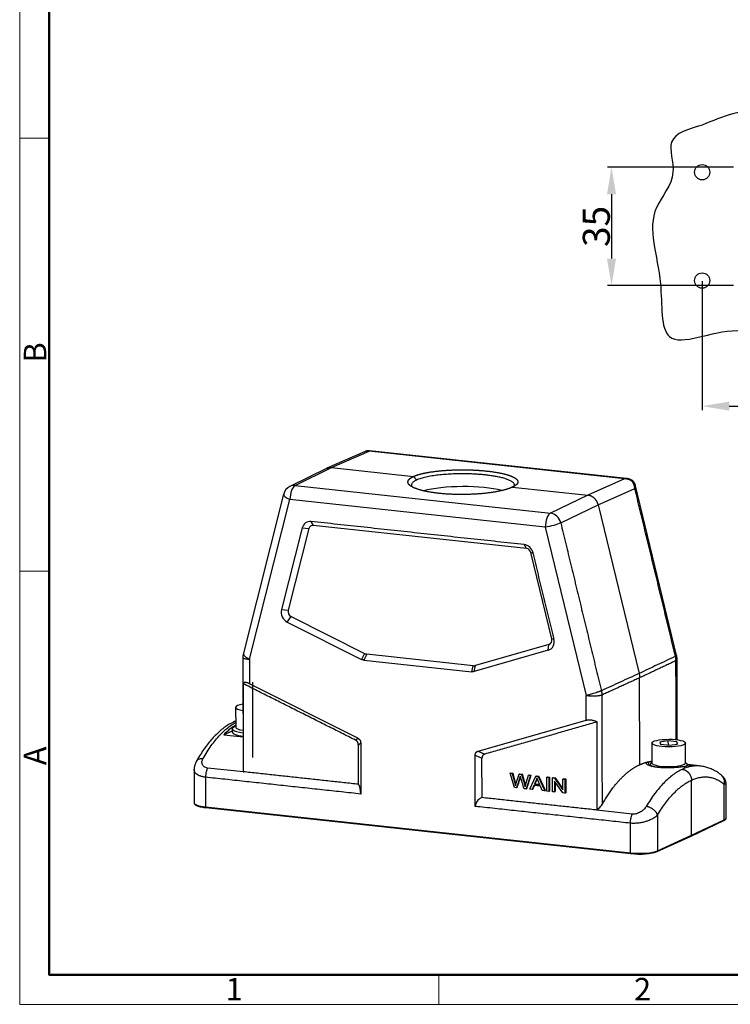
# Model space of a CAD drawing. Units: millimetres. Extents: x 3451 to 4193, y 481 to 1006.
# Drawn here: x 3451 to 3661, y 481 to 772 of the extents above; entities that cross this region are included whole.
import ezdxf

# ---------------------------------------------------------------- set-up
doc = ezdxf.new("R2010")
doc.units = ezdxf.units.MM
doc.header["$LTSCALE"] = 65.395
doc.header["$PDMODE"] = 3
doc.header["$PDSIZE"] = 8
doc.layers.get('0').update_dxf_attribs({"linetype": 'CONTINUOUS', "lineweight": 30})
doc.layers.get('Defpoints').update_dxf_attribs({"linetype": 'CONTINUOUS'})
doc.layers.add('1', color=7, linetype='CONTINUOUS')
doc.layers.add('Dim', color=3, linetype='CONTINUOUS', lineweight=15)
doc.layers.add('图框', color=7, linetype='CONTINUOUS', lineweight=20)
doc.styles.add('Romans字体', font='romans.shx', dxfattribs={"width": 0.75})
doc.dimstyles.new('01', dxfattribs={"dimtxt": 8, "dimasz": 8, "dimexe": 1.2, "dimexo": 0.2, "dimgap": 0.5, "dimtad": 1, "dimdec": 1, "dimdsep": 46, "dimtxsty": 'Romans字体', "dimcen": 0, "dimclrd": 1, "dimclre": 6, "dimclrt": 4, "dimazin": 2, "dimtfac": 1, "dimtdec": 1, "dimtofl": 0, "dimtmove": 0, "dimatfit": 3, "dimfxl": 1, "dimtolj": 1, "dimtzin": 0, "dimarcsym": 0})

# ---------------------------------------------------------------- blocks, each defined once
blk = doc.blocks.new('A4图框-NEW')
at = {"layer": '图框', "color": 1, "lineweight": 18}
for p, q in [((833.41, 690.53), (833.41, 480.53)), ((833.41, 480.53), (1130.41, 480.53))]:
    blk.add_line(p, q, dxfattribs=at)
at = {"layer": '图框', "lineweight": 50}
for p, q in [((836.91, 484.02), (836.91, 675.02)), ((836.85, 484.03), (1126.93, 484.03))]:
    blk.add_line(p, q, dxfattribs=at)
at = {"layer": '图框', "color": 6}
for p, q in [((836.91, 582.89), (833.41, 582.89)), ((836.91, 531.71), (833.41, 531.71)), ((882.95, 484.03), (882.95, 480.53))]:
    blk.add_line(p, q, dxfattribs=at)
at = {"layer": '图框', "color": 6, "char_height": 2.65, "width": 2.5579, "attachment_point": 1, "rotation": 90, "style": 'Romans字体'}
for s, insert in [('B', (833.9, 556.37)), ('A', (833.9, 508.79))]:
    blk.add_mtext(s, dxfattribs=dict(at, insert=insert))
at = {"layer": '图框', "color": 6, "char_height": 2.65, "width": 2.5579, "attachment_point": 1, "style": 'Romans字体'}
for s, insert in [('1', (857.76, 483.65)), ('2', (906.03, 483.65))]:
    blk.add_mtext(s, dxfattribs=dict(at, insert=insert))
blk = doc.blocks.new('*D8')
at = {"layer": 'Defpoints', "color": 0}
for p in [(3652.32, 694.64), (3782.32, 694.64), (3782.32, 657.55)]:
    blk.add_point(p, dxfattribs=at)
at = {"layer": 'Dim', "color": 6, "lineweight": -2}
for p, q in [((3652.32, 694.44), (3652.32, 656.35)), ((3782.32, 694.44), (3782.32, 656.35))]:
    blk.add_line(p, q, dxfattribs=at)
at = {"layer": 'Dim', "color": 1, "lineweight": -2}
blk.add_line((3660.32, 657.55), (3774.32, 657.55), dxfattribs=at)
at = {"layer": 'Dim', "color": 1}
for points in [[(3660.32, 658.89), (3660.32, 656.22), (3652.32, 657.55)], [(3774.32, 658.89), (3774.32, 656.22), (3782.32, 657.55)]]:
    blk.add_solid(points, dxfattribs=at)
at = {"layer": 'Dim', "color": 4, "insert": (3717.32, 662.05), "char_height": 8, "attachment_point": 5, "style": 'Romans字体'}
blk.add_mtext('\\A1;130', dxfattribs=at)
blk = doc.blocks.new('*D10')
at = {"layer": 'Defpoints', "color": 0}
for p in [(3661.82, 728.14), (3625.54, 693.14), (3661.82, 693.14)]:
    blk.add_point(p, dxfattribs=at)
at = {"layer": 'Dim', "color": 6, "lineweight": -2}
for p, q in [((3661.62, 728.14), (3624.34, 728.14)), ((3661.62, 693.14), (3624.34, 693.14))]:
    blk.add_line(p, q, dxfattribs=at)
at = {"layer": 'Dim', "color": 1, "lineweight": -2}
blk.add_line((3625.54, 720.14), (3625.54, 701.14), dxfattribs=at)
at = {"layer": 'Dim', "color": 1}
for points in [[(3624.2, 720.14), (3626.87, 720.14), (3625.54, 728.14)], [(3624.2, 701.14), (3626.87, 701.14), (3625.54, 693.14)]]:
    blk.add_solid(points, dxfattribs=at)
at = {"layer": 'Dim', "color": 4, "insert": (3621.04, 710.64), "char_height": 8, "attachment_point": 5, "rotation": 90, "style": 'Romans字体'}
blk.add_mtext('\\A1;35', dxfattribs=at)

msp = doc.modelspace()

# ---------------------------------------------------------------- linework, layer by layer
for centre in [(3652.32, 726.64), (3652.32, 694.64)]:
    msp.add_circle(centre, 2.25)
msp.add_open_spline([(3652.3, 740.58), (3658.38, 743.05), (3672.26, 748.7), (3693.86, 732.74), (3716.31, 747.89), (3742.71, 734.21), (3764.75, 749.34), (3793.51, 740.44), (3789.17, 721.76), (3793.53, 706.38), (3792.1, 691.83), (3784.29, 674.79), (3760.74, 688.09), (3737.12, 671.83), (3708.6, 687.38), (3684.47, 667.77), (3664.88, 684.94), (3639.09, 671.5), (3641.47, 697.54), (3634.28, 713.33), (3645.78, 725.18), (3640.8, 737.28), (3648.28, 739.43), (3652.3, 740.58)], degree=3, knots=[0, 0, 0, 0, 18.699474, 42.694896, 68.085203, 87.254664, 122.721631, 142.281595, 156.678478, 172.203058, 190.306165, 201.578254, 219.220212, 251.909089, 277.850837, 304.419942, 326.122873, 346.080914, 361.843506, 384.462869, 395.971802, 404.873547, 415.174425, 415.174425, 415.174425, 415.174425])
at = {"layer": '1', "color": 7, "linetype": 'Continuous', "lineweight": 30}
for p, q in [((3552.75, 644.16), (3541.4, 639.2)), ((3542.83, 639.42), (3553.93, 644.27)), ((3629.37, 636.11), (3553.93, 644.27)), ((3630, 636.14), (3554.04, 644.36)), ((3541.32, 639.16), (3530.51, 633.85)), ((3532.04, 634.11), (3542.83, 639.42)), ((3542.83, 639.42), (3567.02, 636.8)), ((3532.04, 634.11), (3607.48, 625.95)), ((3629.37, 636.11), (3618.58, 631.23)), ((3644.78, 583.89), (3632.64, 634.04)), ((3528.66, 631.57), (3516.77, 584.54)), ((3596.25, 633.64), (3618.58, 631.23)), ((3618.58, 631.23), (3607.48, 625.95)), ((3621.62, 628.37), (3632.42, 633.25)), ((3518.59, 582.8), (3530.52, 630)), ((3605.97, 621.84), (3530.52, 630)), ((3610.52, 623.1), (3621.62, 628.37)), ((3621.62, 628.37), (3633.68, 578.58)), ((3536.74, 623.48), (3537.4, 622.32)), ((3534.14, 621.6), (3528.04, 597.47)), ((3536.1, 621.38), (3530, 597.25)), ((3534.14, 621.6), (3536.1, 621.38)), ((3600.42, 615.51), (3537.4, 622.32)), ((3605.97, 621.84), (3618.02, 572.05)), ((3607.89, 588.83), (3601.73, 614.28)), ((3528.04, 597.47), (3530, 597.25)), ((3529.73, 593.78), (3530.84, 595.41)), ((3529.73, 593.78), (3551.7, 582.74)), ((3530.84, 595.41), (3552.59, 584.48)), ((3608.54, 588.76), (3607.89, 588.83)), ((3606.86, 585.44), (3584.91, 579.15)), ((3607.05, 587.16), (3585.32, 580.94)), ((3606.86, 585.44), (3607.05, 587.16)), ((3516.63, 583.34), (3516.67, 550.08)), ((3518.59, 582.8), (3518.6, 575.54)), ((3552.59, 584.48), (3551.7, 582.74)), ((3553.25, 584.29), (3552.35, 582.55)), ((3552.35, 582.55), (3584.26, 579.1)), ((3584.67, 580.89), (3553.25, 584.29)), ((3644.95, 559.01), (3644.92, 582.73)), ((3584.26, 579.1), (3584.67, 580.89)), ((3584.91, 579.15), (3585.32, 580.94)), ((3519.47, 576.04), (3519.5, 553.81)), ((3633.87, 551.63), (3633.83, 577.3)), ((3550.58, 559.48), (3518.6, 575.54)), ((3618.03, 564.78), (3618.02, 572.05)), ((3514.48, 568.57), (3514.49, 562.72)), ((3586.09, 555.63), (3618.03, 564.78)), ((3510.98, 560.46), (3513.49, 561.63)), ((3513.49, 562.23), (3513.49, 561.26)), ((3513.83, 562.68), (3513.83, 562.94)), ((3510.98, 560.46), (3516.66, 559.84)), ((3549.89, 558.9), (3550.58, 559.48)), ((3642.22, 558.68), (3639.83, 558.32)), ((3642.22, 558.68), (3642.23, 557.43)), ((3644.82, 558.4), (3642.22, 558.68)), ((3550.73, 557.52), (3551.42, 558.09)), ((3550.74, 545.96), (3550.73, 557.52)), ((3551.42, 558.09), (3551.44, 542.98)), ((3586.09, 555.63), (3588.1, 554.77)), ((3637.43, 558.03), (3637.44, 552.18)), ((3639.83, 558.32), (3640.04, 557.67)), ((3640.04, 557.67), (3642.63, 557.39)), ((3642.63, 557.39), (3645.02, 557.75)), ((3644.82, 558.4), (3644.82, 557.72)), ((3645.02, 557.75), (3644.82, 558.4)), ((3647.44, 552.19), (3647.43, 558.04)), ((3585.26, 554.43), (3587.26, 553.56)), ((3585.28, 539.32), (3585.26, 554.43)), ((3587.28, 542.01), (3587.26, 553.56)), ((3502.2, 550.2), (3502.22, 540.4)), ((3516.75, 549.5), (3506.16, 550.65)), ((3636.45, 552.43), (3636.45, 551.5)), ((3636.71, 551.39), (3636.94, 551.49)), ((3636.94, 551.69), (3636.94, 551.32)), ((3647.94, 551.24), (3647.94, 551.71)), ((3651.7, 551.25), (3647.94, 551.66)), ((3650.64, 551.37), (3647.94, 551.66)), ((3595.58, 549.09), (3595.8, 549.19)), ((3595.58, 549.09), (3596.21, 549.02)), ((3596.82, 544.86), (3595.58, 549.09)), ((3595.8, 549.19), (3596.43, 549.12)), ((3596.21, 549.02), (3596.43, 549.12)), ((3596.21, 549.02), (3596.93, 546.26)), ((3597.15, 546.37), (3596.43, 549.12)), ((3597.34, 546.14), (3598.22, 548.81)), ((3598.22, 548.81), (3598.44, 548.91)), ((3598.22, 548.81), (3598.97, 548.72)), ((3598.44, 548.91), (3599.19, 548.83)), ((3598.97, 548.72), (3599.19, 548.83)), ((3598.97, 548.72), (3599.64, 546.58)), ((3599.86, 546.68), (3599.19, 548.83)), ((3601.59, 548.44), (3600.31, 544.49)), ((3600.53, 544.59), (3601.81, 548.54)), ((3600.97, 548.51), (3601.59, 548.44)), ((3601.19, 548.61), (3601.81, 548.54)), ((3601.41, 544.37), (3603.2, 548.27)), ((3601.59, 548.44), (3601.81, 548.54)), ((3603.27, 547.05), (3602.76, 545.9)), ((3602.98, 546), (3603.49, 547.15)), ((3603.2, 548.27), (3603.42, 548.37)), ((3603.2, 548.27), (3603.87, 548.19)), ((3603.42, 548.37), (3604.09, 548.3)), ((3604.34, 545.73), (3603.86, 546.92)), ((3603.87, 548.19), (3604.09, 548.3)), ((3603.87, 548.19), (3605.79, 543.9)), ((3606.01, 544), (3604.09, 548.3)), ((3606.38, 547.92), (3606.6, 548.02)), ((3606.38, 547.92), (3607, 547.86)), ((3606.39, 543.83), (3606.38, 547.92)), ((3606.6, 548.02), (3607.22, 547.96)), ((3607, 547.86), (3607.22, 547.96)), ((3607, 547.86), (3607.01, 543.76)), ((3607.22, 547.96), (3607.22, 543.86)), ((3608.08, 547.74), (3608.3, 547.84)), ((3608.08, 547.74), (3608.72, 547.67)), ((3608.09, 543.65), (3608.08, 547.74)), ((3608.3, 547.84), (3608.94, 547.77)), ((3608.68, 546.8), (3608.68, 543.58)), ((3611.14, 543.32), (3608.68, 546.8)), ((3608.72, 547.67), (3608.94, 547.77)), ((3608.72, 547.67), (3611.18, 544.19)), ((3611.18, 544.6), (3608.94, 547.77)), ((3611.17, 547.4), (3611.39, 547.51)), ((3611.18, 544.19), (3611.17, 547.4)), ((3611.17, 547.4), (3611.77, 547.34)), ((3611.39, 547.51), (3611.99, 547.44)), ((3611.77, 547.34), (3611.99, 547.44)), ((3611.77, 547.34), (3611.77, 543.25)), ((3611.99, 547.44), (3611.99, 543.35)), ((3597.46, 544.8), (3596.82, 544.86)), ((3600.31, 544.49), (3599.72, 544.55)), ((3600.31, 544.49), (3600.53, 544.59)), ((3602.07, 544.3), (3601.41, 544.37)), ((3602.58, 545.48), (3602.07, 544.3)), ((3602.07, 544.3), (3602.29, 544.4)), ((3602.29, 544.4), (3602.75, 545.46)), ((3604.54, 545.27), (3602.58, 545.48)), ((3602.76, 545.9), (3602.98, 546)), ((3602.76, 545.9), (3604.34, 545.73)), ((3602.98, 546), (3604.29, 545.86)), ((3605.08, 543.97), (3604.54, 545.27)), ((3605.79, 543.9), (3605.08, 543.97)), ((3605.79, 543.9), (3606.01, 544)), ((3607.01, 543.76), (3607.22, 543.86)), ((3608.9, 546.49), (3608.9, 543.68)), ((3658.86, 535.38), (3658.85, 545.91)), ((3659.43, 545.76), (3659.42, 545.77)), ((3659.45, 535.96), (3659.43, 545.76)), ((3607.01, 543.76), (3606.39, 543.83)), ((3608.68, 543.58), (3608.09, 543.65)), ((3608.68, 543.58), (3608.9, 543.68)), ((3611.77, 543.25), (3611.14, 543.32)), ((3611.77, 543.25), (3611.99, 543.35)), ((3505.59, 539.19), (3631.14, 525.61)), ((3505.69, 538.95), (3631.24, 525.37)), ((3631.71, 537.07), (3621.13, 538.21)), ((3639.12, 536.76), (3639.14, 526.23)), ((3649.18, 530.79), (3658.86, 535.38)), ((3649.03, 530.54), (3658.72, 535.14)), ((3638.99, 525.99), (3649.04, 530.54)), ((3639.14, 526.23), (3649.18, 530.79))]:
    msp.add_line(p, q, dxfattribs=at)
for centre, radius, start, end in [((3630.34, 633.69), 2.3, 24.4279, 63.9238), ((3532.06, 630.71), 3.5, 116.1808, 165.8144)]:
    msp.add_arc(centre, radius, start, end, dxfattribs=at)
for centre, major_axis, ratio, start_param, end_param in [((3532.06, 630.71), (-1.54, 3.14), 0.876955, 5.777854, 6.283186), ((3532.06, 630.71), (0.38, 3.48), 0.426371, 0.260117, 1.822186), ((3532.06, 630.71), (3.39, -0.86), 0.327693, 3.141604, 4.328777), ((3581.64, 630.35), (15.25, 0.02), 0.225007, 0.718208, 2.440881), ((3607.5, 622.55), (-0.38, -3.48), 0.426371, 3.401709, 4.963779), ((3607.5, 622.55), (-1.5, 3.16), 0.871245, 4.480461, 5.7894), ((3536.75, 620.56), (1.26, -2.72), 0.876116, 2.656017, 3.964997), ((3607.5, 622.55), (3.4, 0.82), 0.106987, 4.219932, 5.782002), ((3537.4, 620.86), (-0.63, 1.36), 0.876116, 5.797606, 7.106594), ((3599.77, 613.74), (1.26, -2.72), 0.876116, 1.347093, 2.655975), ((3600.42, 614.04), (-0.63, 1.36), 0.876116, 4.488643, 5.797578), ((3530.65, 596.43), (-1.26, 2.72), 0.876116, 0.823415, 2.306945), ((3531.3, 596.73), (-0.63, 1.36), 0.876116, 0.823415, 2.306945), ((3605.93, 588.28), (1.26, -2.72), 0.876116, 6.146669, 7.630199), ((3606.59, 588.59), (-0.63, 1.36), 0.876116, 3.005077, 4.488607), ((3519.48, 568.58), (5, 0.01), 0.225007, 2.174729, 4.108379), ((3516.3, 516.62), (-5.27, -48.72), 0.426371, 3.505465, 3.641054), ((3519.49, 562.24), (6, 0.01), 0.225007, 2.555843, 4.219317), ((3519.49, 562.73), (5, 0.01), 0.225007, 3.141554, 4.108379), ((3519.49, 561.27), (6, 0.01), 0.225007, 3.141554, 4.219317), ((3634.11, 503.87), (-5.27, -48.72), 0.426371, 3.234144, 3.280501), ((3642.44, 551.7), (5.5, 0.01), 0.225007, 2.711941, 3.632133), ((3642.44, 552.19), (5, 0.01), 0.225007, 3.141652, 6.283147), ((3642.44, 551.7), (3, 0), 0.225007, 4.198406, 5.226492), ((3642.44, 551.7), (5.5, 0.01), 0.225007, 5.7478, 6.283185), ((3642.44, 551.7), (5.5, 0.01), 0.225007, 0, 0.429672), ((3645.44, 502.65), (5.27, 48.72), 0.426371, 0.003319, 0.138908), ((3508.22, 540.41), (-6, -0.01), 0.225007, 6.263679, 6.283205), ((3508.22, 540.41), (-6, -0.01), 0.225007, 0.00002, 1.117878), ((3505.72, 539.25), (0.032, 0.298), 0.426371, 1.822186, 3.141582), ((3658.59, 535.41), (0.129, -0.271), 0.879804, 0.000003, 1.077692), ((3653.45, 535.95), (-6, -0.01), 0.225007, 2.697401, 3.124993), ((3653.45, 535.95), (-6, -0.01), 0.225007, 3.124993, 3.141614), ((3633.77, 526.82), (-6, -0.01), 0.225007, 1.117878, 2.679949), ((3631.27, 525.67), (-0.032, -0.298), 0.426371, 4.963779, 6.283174), ((3631.27, 525.67), (-0.032, -0.298), 0.426371, 6.283174, 6.534575), ((3633.77, 526.53), (-5.7, -0.01), 0.225007, 1.117878, 2.679947), ((3638.87, 526.26), (-0.124, 0.273), 0.872362, 2.663295, 3.141602), ((3638.87, 526.26), (-0.124, 0.273), 0.872362, 3.141602, 4.234091)]:
    msp.add_ellipse(centre, major_axis=major_axis, ratio=ratio, start_param=start_param, end_param=end_param, dxfattribs=at)
msp.add_ellipse((3642.43, 558.03), major_axis=(5, 0.01), ratio=0.225007, dxfattribs=at)
for points, degree, knots in [([(3552.82, 644.19), (3552.8, 644.18), (3552.78, 644.18), (3552.76, 644.17), (3552.76, 644.17)], 3, [0, 0, 0, 0, 0.858423, 1, 1, 1, 1]), ([(3553.93, 644.27), (3553.9, 644.28), (3553.83, 644.29), (3553.74, 644.3), (3553.64, 644.31), (3553.55, 644.32), (3553.45, 644.32), (3553.36, 644.31), (3553.27, 644.31), (3553.17, 644.29), (3553.06, 644.27), (3552.94, 644.24), (3552.86, 644.21), (3552.82, 644.19)], 3, [0, 0, 0, 0, 0.085289, 0.170255, 0.254899, 0.33922, 0.42322, 0.506899, 0.590257, 0.673294, 0.756013, 0.905134, 1, 1, 1, 1]), ([(3553.93, 644.27), (3553.96, 644.31), (3553.99, 644.36), (3554.03, 644.36), (3554.04, 644.36)], 3, [0, 0, 0, 0, 0.66739, 1, 1, 1, 1]), ([(3541.31, 639.16), (3541.37, 639.19), (3541.49, 639.24), (3541.69, 639.31), (3541.9, 639.37), (3542.13, 639.41), (3542.36, 639.44), (3542.59, 639.44), (3542.75, 639.43), (3542.83, 639.42)], 3, [0, 0, 0, 0, 0.121222, 0.26335, 0.407212, 0.552808, 0.700138, 0.849202, 1, 1, 1, 1]), ([(3567.02, 636.8), (3568.44, 637.43), (3570.85, 637.89), (3572.04, 638.12), (3574.81, 638.46), (3577.83, 638.68), (3581.01, 638.77), (3582.61, 638.75), (3585.83, 638.7), (3588.74, 638.38), (3590.18, 638.23), (3592.74, 637.8), (3594.85, 637.27), (3596.48, 636.67), (3597.52, 636.01), (3597.95, 635.32), (3597.66, 634.27), (3596.25, 633.64)], 2, [0, 0, 0, 0.125, 0.125, 0.1875, 0.25, 0.3125, 0.375, 0.375, 0.5, 0.5, 0.5625, 0.625, 0.6875, 0.75, 0.8125, 0.875, 1, 1, 1]), ([(3596.85, 633.98), (3596.86, 634), (3596.88, 634.1), (3596.9, 634.28), (3596.83, 634.52), (3596.69, 634.76), (3596.47, 634.99), (3596.19, 635.21), (3595.85, 635.43), (3595.45, 635.63), (3595, 635.82), (3594.51, 636), (3593.98, 636.17), (3593.41, 636.33), (3592.82, 636.48), (3592.21, 636.62), (3591.58, 636.74), (3590.94, 636.86), (3590.28, 636.96), (3589.63, 637.05), (3588.97, 637.14), (3588.08, 637.24), (3586.91, 637.35), (3585.39, 637.46), (3583.75, 637.54), (3581.98, 637.57), (3580.12, 637.56), (3578.19, 637.5), (3576.23, 637.38), (3574.29, 637.19), (3572.41, 636.93), (3570.67, 636.6), (3569.11, 636.2), (3568.33, 635.89), (3567.93, 635.73)], 3, [0, 0, 0, 0, 0.005382, 0.032619, 0.059318, 0.085478, 0.111099, 0.136181, 0.160724, 0.184727, 0.208192, 0.231118, 0.253504, 0.275352, 0.29666, 0.31743, 0.33766, 0.357351, 0.376503, 0.395116, 0.41319, 0.430725, 0.466321, 0.504071, 0.543976, 0.586034, 0.630247, 0.676612, 0.72513, 0.775801, 0.828624, 0.883598, 0.940724, 1, 1, 1, 1]), ([(3596.25, 633.64), (3595.56, 633.31), (3593.62, 632.7), (3591.23, 632.2), (3588.46, 631.81), (3585.44, 631.55), (3582.26, 631.43), (3579.07, 631.46), (3575.97, 631.63), (3573.09, 631.94), (3570.54, 632.38), (3568.42, 632.93), (3566.8, 633.56), (3566.28, 633.91), (3565.22, 634.62), (3565.42, 635.37), (3565.51, 635.74), (3566.33, 636.47), (3567.02, 636.8)], 2, [0, 0, 0, 0.0625, 0.125, 0.1875, 0.25, 0.3125, 0.375, 0.4375, 0.5, 0.5625, 0.625, 0.6875, 0.75, 0.75, 0.875, 0.875, 0.9375, 1, 1, 1]), ([(3567.93, 635.73), (3567.75, 635.64), (3567.41, 635.47), (3567.01, 635.19), (3566.71, 634.92), (3566.51, 634.64), (3566.4, 634.37), (3566.38, 634.11), (3566.42, 633.92), (3566.46, 633.82), (3566.47, 633.81)], 3, [0, 0, 0, 0, 0.148174, 0.293676, 0.436507, 0.576666, 0.714153, 0.848968, 0.981111, 1, 1, 1, 1]), ([(3629.99, 636.14), (3629.96, 636.15), (3629.85, 636.16), (3629.69, 636.15), (3629.52, 636.14), (3629.42, 636.12), (3629.37, 636.11)], 3, [0, 0, 0, 0, 0.182411, 0.526194, 0.79882, 1, 1, 1, 1]), ([(3631.61, 635.34), (3631.57, 635.37), (3631.49, 635.43), (3631.36, 635.51), (3631.24, 635.58), (3631.11, 635.65), (3630.98, 635.72), (3630.84, 635.78), (3630.7, 635.84), (3630.53, 635.9), (3630.33, 635.97), (3630.1, 636.02), (3629.86, 636.07), (3629.62, 636.1), (3629.46, 636.1), (3629.37, 636.11)], 3, [0, 0, 0, 0, 0.061085, 0.122348, 0.183791, 0.245416, 0.307225, 0.369219, 0.431401, 0.493772, 0.593447, 0.693906, 0.795149, 0.89718, 1, 1, 1, 1]), ([(3631.61, 635.34), (3631.6, 635.39), (3631.59, 635.43), (3631.56, 635.51), (3631.54, 635.55), (3631.51, 635.62), (3631.49, 635.65), (3631.44, 635.7), (3631.41, 635.72), (3631.37, 635.75), (3631.36, 635.75), (3631.35, 635.76)], 3, [0, 0, 0, 0, 0.229793, 0.229793, 0.459585, 0.459585, 0.689378, 0.689378, 0.91917, 0.91917, 1, 1, 1, 1]), ([(3631.61, 635.34), (3631.74, 635.29), (3631.86, 635.24), (3632.08, 635.1), (3632.18, 635.01), (3632.33, 634.83), (3632.39, 634.74), (3632.44, 634.63)], 3, [0, 0, 0, 0, 0.339062, 0.339062, 0.678124, 0.678124, 1, 1, 1, 1]), ([(3632.42, 633.25), (3632.41, 633.3), (3632.41, 633.39), (3632.39, 633.52), (3632.37, 633.65), (3632.34, 633.78), (3632.31, 633.91), (3632.28, 634.03), (3632.24, 634.16), (3632.2, 634.28), (3632.15, 634.43), (3632.07, 634.61), (3631.97, 634.8), (3631.86, 634.99), (3631.74, 635.17), (3631.65, 635.28), (3631.61, 635.34)], 3, [0, 0, 0, 0, 0.057266, 0.114316, 0.171149, 0.227765, 0.284166, 0.340351, 0.39632, 0.452075, 0.507615, 0.607741, 0.707035, 0.805505, 0.903157, 1, 1, 1, 1]), ([(3632.42, 633.25), (3632.48, 633.35), (3632.56, 633.5), (3632.61, 633.64), (3632.63, 633.73), (3632.64, 633.77), (3632.66, 633.9), (3632.65, 633.98), (3632.64, 634.05)], 3, [0, 0, 0, 0, 0.337275, 0.505913, 0.505913, 0.67455, 0.67455, 1, 1, 1, 1]), ([(3621.62, 628.37), (3621.61, 628.41), (3621.59, 628.5), (3621.55, 628.63), (3621.51, 628.75), (3621.46, 628.87), (3621.41, 629), (3621.36, 629.11), (3621.3, 629.23), (3621.24, 629.34), (3621.18, 629.45), (3621.12, 629.56), (3621.05, 629.67), (3620.97, 629.77), (3620.9, 629.87), (3620.82, 629.96), (3620.74, 630.06), (3620.66, 630.15), (3620.58, 630.23), (3620.47, 630.34), (3620.32, 630.47), (3620.13, 630.62), (3619.93, 630.75), (3619.72, 630.87), (3619.51, 630.98), (3619.28, 631.07), (3619.05, 631.14), (3618.82, 631.19), (3618.66, 631.22), (3618.58, 631.23)], 3, [0, 0, 0, 0, 0.029203, 0.058238, 0.087105, 0.115806, 0.144339, 0.172705, 0.200903, 0.228934, 0.256798, 0.284494, 0.312023, 0.339385, 0.366579, 0.393606, 0.420466, 0.447159, 0.473684, 0.500041, 0.552914, 0.606457, 0.660668, 0.71555, 0.771101, 0.827321, 0.884211, 0.941771, 1, 1, 1, 1]), ([(3516.63, 583.33), (3516.63, 583.31), (3516.64, 583.24), (3516.75, 583.14), (3516.93, 583.06), (3517.11, 583), (3517.39, 582.93), (3517.8, 582.87), (3518.19, 582.83), (3518.47, 582.81), (3518.59, 582.8)], 3, [0, 0, 0, 0, 0.077369, 0.301157, 0.382317, 0.450406, 0.615356, 0.761966, 0.890185, 1, 1, 1, 1]), ([(3516.77, 584.54), (3516.77, 584.54), (3516.76, 584.49), (3516.76, 584.41), (3516.78, 584.28), (3516.83, 584.14), (3516.93, 583.98), (3517.08, 583.79), (3517.32, 583.57), (3517.65, 583.32), (3518.07, 583.06), (3518.42, 582.89), (3518.59, 582.8)], 3, [0, 0, 0, 0, 0.004001, 0.086329, 0.169611, 0.253848, 0.339042, 0.448232, 0.568927, 0.701124, 0.844816, 1, 1, 1, 1]), ([(3644.43, 583.65), (3642.64, 582.81), (3639.05, 581.11), (3635.47, 579.42), (3633.68, 578.58)], 3, [0, 0, 0, 0, 0.5, 1, 1, 1, 1]), ([(3644.78, 583.89), (3644.78, 583.88), (3644.78, 583.85), (3644.71, 583.8), (3644.59, 583.73), (3644.48, 583.68), (3644.43, 583.65)], 3, [0, 0, 0, 0, 0.215111, 0.508955, 0.770584, 1, 1, 1, 1]), ([(3644.58, 582.37), (3644.58, 582.59), (3644.57, 582.8), (3644.52, 583.23), (3644.48, 583.44), (3644.43, 583.65)], 3, [0, 0, 0, 0, 0.5, 0.5, 1, 1, 1, 1]), ([(3644.92, 582.73), (3644.92, 582.71), (3644.91, 582.64), (3644.83, 582.51), (3644.67, 582.42), (3644.58, 582.37)], 3, [0, 0, 0, 0, 0.14129, 0.575715, 1, 1, 1, 1]), ([(3518.6, 575.54), (3518.23, 575.72), (3517.9, 575.83), (3517.59, 575.92), (3517.35, 575.94), (3517.09, 575.95), (3516.92, 575.86), (3516.75, 575.77), (3516.68, 575.58)], 2, [0, 0, 0, 0.25, 0.25, 0.5, 0.5, 0.75, 0.75, 1, 1, 1]), ([(3622.53, 573.49), (3622.5, 573.48), (3622.43, 573.44), (3622.3, 573.39), (3622.14, 573.33), (3621.96, 573.25), (3621.7, 573.16), (3621.25, 573), (3620.61, 572.78), (3619.9, 572.56), (3619.3, 572.39), (3618.81, 572.25), (3618.39, 572.14), (3618.14, 572.07), (3618.02, 572.05)], 3, [0, 0, 0, 0, 0.041433, 0.086462, 0.135088, 0.187312, 0.243134, 0.340055, 0.500165, 0.642407, 0.750072, 0.842514, 0.925827, 1, 1, 1, 1]), ([(3622.53, 573.49), (3622.59, 573.28), (3622.62, 573.07), (3622.68, 572.64), (3622.69, 572.43), (3622.69, 572.22)], 3, [0, 0, 0, 0, 0.5, 0.5, 1, 1, 1, 1]), ([(3622.69, 572.22), (3622.64, 572.19), (3622.54, 572.15), (3622.35, 572.09), (3622.13, 572.04), (3621.89, 571.99), (3621.62, 571.95), (3621.34, 571.92), (3621.02, 571.89), (3620.67, 571.87), (3620.24, 571.86), (3619.75, 571.87), (3619.2, 571.9), (3618.6, 571.96), (3618.22, 572.01), (3618.02, 572.05)], 3, [0, 0, 0, 0, 0.059685, 0.120088, 0.181211, 0.243056, 0.305624, 0.368917, 0.432936, 0.497682, 0.580665, 0.672392, 0.772859, 0.882063, 1, 1, 1, 1]), ([(3513.97, 564.31), (3513.72, 564.19), (3513.03, 563.85), (3511.92, 563.19), (3510.65, 562.27), (3509.39, 561.2), (3508.15, 559.99), (3506.94, 558.63), (3505.76, 557.15), (3504.62, 555.53), (3503.65, 554.01), (3503.06, 553.01), (3502.83, 552.61)], 3, [0, 0, 0, 0, 0.058848, 0.163507, 0.269673, 0.377712, 0.487105, 0.597324, 0.707924, 0.81855, 0.928997, 1, 1, 1, 1]), ([(3514.49, 564.46), (3514.46, 564.45), (3514.41, 564.44), (3514.32, 564.43), (3514.24, 564.4), (3514.15, 564.38), (3514.07, 564.35), (3513.99, 564.32), (3513.93, 564.29), (3513.89, 564.27), (3513.88, 564.27)], 3, [0, 0, 0, 0, 0.11527, 0.262916, 0.406392, 0.545701, 0.680841, 0.811813, 0.938617, 1, 1, 1, 1]), ([(3618.03, 564.78), (3618.06, 564.79), (3618.13, 564.8), (3618.22, 564.83), (3618.32, 564.85), (3618.42, 564.87), (3618.52, 564.88), (3618.62, 564.89), (3618.72, 564.9), (3618.92, 564.92), (3619.22, 564.92), (3619.63, 564.88), (3620.05, 564.79), (3620.39, 564.69), (3620.67, 564.58), (3620.87, 564.49), (3621.08, 564.38), (3621.21, 564.31), (3621.27, 564.27)], 3, [0, 0, 0, 0, 0.031226, 0.062095, 0.092635, 0.122873, 0.152837, 0.182556, 0.21206, 0.24138, 0.355063, 0.469571, 0.589933, 0.716444, 0.783238, 0.85265, 0.924853, 1, 1, 1, 1]), ([(3504.85, 553.47), (3505.24, 554.16), (3506.04, 555.48), (3507.27, 557.29), (3508.53, 558.95), (3509.82, 560.43), (3511.14, 561.73), (3512.47, 562.85), (3513.59, 563.62), (3514.26, 564.01), (3514.49, 564.14)], 3, [0, 0, 0, 0, 0.133267, 0.266533, 0.3998, 0.533067, 0.666333, 0.7996, 0.932867, 1, 1, 1, 1]), ([(3513.83, 562.94), (3513.86, 562.96), (3513.91, 563), (3513.99, 563.05), (3514.08, 563.1), (3514.17, 563.15), (3514.27, 563.2), (3514.37, 563.25), (3514.44, 563.29), (3514.48, 563.3), (3514.49, 563.31)], 3, [0, 0, 0, 0, 0.140034, 0.279793, 0.419386, 0.558919, 0.6985, 0.838238, 0.978238, 1, 1, 1, 1]), ([(3502.91, 552.75), (3502.73, 552.44), (3502.45, 551.8), (3502.23, 550.96), (3502.23, 550.45), (3502.24, 550.29)], 3, [0, 0, 0, 0, 0.396839, 0.800376, 1, 1, 1, 1]), ([(3502.88, 552.7), (3502.89, 552.7), (3502.89, 552.71), (3502.95, 552.82), (3503.03, 552.92), (3503.22, 553.1), (3503.33, 553.18), (3503.58, 553.32), (3503.72, 553.37), (3504.01, 553.45), (3504.17, 553.47), (3504.5, 553.5), (3504.67, 553.49), (3504.85, 553.47)], 3, [0, 0, 0, 0, 0.003537, 0.003537, 0.20283, 0.20283, 0.402122, 0.402122, 0.601415, 0.601415, 0.800707, 0.800707, 1, 1, 1, 1]), ([(3506.16, 550.65), (3505.98, 550.67), (3505.8, 550.71), (3505.48, 550.82), (3505.34, 550.9), (3505.08, 551.08), (3504.97, 551.18), (3504.78, 551.41), (3504.7, 551.54), (3504.62, 551.74), (3504.6, 551.81), (3504.56, 551.95), (3504.55, 552.03), (3504.52, 552.25), (3504.52, 552.4), (3504.55, 552.7), (3504.59, 552.86), (3504.69, 553.17), (3504.76, 553.32), (3504.85, 553.47)], 3, [0, 0, 0, 0, 0.125, 0.125, 0.25, 0.25, 0.375, 0.375, 0.5, 0.5, 0.5625, 0.5625, 0.625, 0.625, 0.75, 0.75, 0.875, 0.875, 1, 1, 1, 1]), ([(3505.58, 547.94), (3505.49, 547.96), (3505.29, 547.98), (3505.01, 548.02), (3504.74, 548.08), (3504.47, 548.14), (3504.22, 548.22), (3503.97, 548.3), (3503.56, 548.47), (3503.03, 548.76), (3502.54, 549.21), (3502.26, 549.7), (3502.2, 550.04), (3502.2, 550.2)], 3, [0, 0, 0, 0, 0.047612, 0.09556, 0.143857, 0.192521, 0.241565, 0.291004, 0.340854, 0.506448, 0.685124, 0.849736, 1, 1, 1, 1]), ([(3506.16, 550.65), (3506.12, 550.56), (3506.03, 550.38), (3505.92, 550.07), (3505.82, 549.74), (3505.73, 549.4), (3505.69, 549.16), (3505.65, 548.92), (3505.63, 548.8), (3505.61, 548.55), (3505.6, 548.43), (3505.59, 548.19), (3505.58, 548.06), (3505.58, 547.94)], 3, [0, 0, 0, 0, 0.125, 0.25, 0.375, 0.5, 0.625, 0.625, 0.75, 0.75, 0.875, 0.875, 1, 1, 1, 1]), ([(3516.67, 550.08), (3516.67, 550.02), (3516.67, 549.9), (3516.69, 549.75), (3516.71, 549.67), (3516.71, 549.65)], 3, [0, 0, 0, 0, 0.444107, 0.813255, 1, 1, 1, 1]), ([(3639.36, 550.83), (3639.31, 550.84), (3639.2, 550.85), (3639.05, 550.87), (3638.89, 550.89), (3638.74, 550.91), (3638.59, 550.93), (3638.45, 550.96), (3638.19, 551), (3637.82, 551.07), (3637.39, 551.17), (3637, 551.28), (3636.55, 551.44), (3636.12, 551.64), (3635.88, 551.85), (3635.81, 552), (3635.82, 552.11), (3635.89, 552.2), (3635.99, 552.28), (3636.11, 552.33), (3636.21, 552.37), (3636.32, 552.4), (3636.41, 552.42), (3636.45, 552.43)], 3, [0, 0, 0, 0, 0.017941, 0.03585, 0.053741, 0.071627, 0.089525, 0.107447, 0.125408, 0.188109, 0.250871, 0.313619, 0.376461, 0.501774, 0.626761, 0.689124, 0.751416, 0.813507, 0.875645, 0.906764, 0.937815, 0.968869, 1, 1, 1, 1]), ([(3647.78, 551.2), (3647.76, 551.2), (3647.7, 551.19), (3647.62, 551.17), (3647.53, 551.15), (3647.44, 551.14), (3647.35, 551.12), (3647.25, 551.1), (3647.06, 551.07), (3646.76, 551.03), (3646.32, 550.97), (3645.84, 550.91), (3645.15, 550.84), (3644.21, 550.77), (3643.2, 550.72), (3642.37, 550.7), (3641.75, 550.7), (3641.13, 550.71), (3640.62, 550.73), (3640.23, 550.76), (3639.93, 550.78), (3639.64, 550.8), (3639.45, 550.82), (3639.36, 550.83)], 3, [0, 0, 0, 0, 0.017832, 0.03563, 0.053406, 0.071175, 0.08895, 0.106744, 0.124573, 0.186741, 0.248873, 0.311139, 0.373486, 0.498362, 0.62355, 0.686338, 0.749048, 0.811788, 0.874495, 0.90592, 0.937262, 0.968596, 1, 1, 1, 1]), ([(3651.7, 551.25), (3651.29, 551.3), (3650.45, 551.33), (3649.15, 551.19), (3647.8, 550.85), (3646.9, 550.49), (3646.46, 550.27)], 3, [0, 0, 0, 0, 0.236666, 0.49111, 0.745555, 1, 1, 1, 1]), ([(3646.46, 550.27), (3646.49, 550.27), (3646.57, 550.26), (3646.68, 550.24), (3646.79, 550.21), (3646.9, 550.19), (3647, 550.15), (3647.1, 550.12), (3647.2, 550.08), (3647.29, 550.04), (3647.38, 550), (3647.46, 549.95), (3647.54, 549.91), (3647.62, 549.86), (3647.7, 549.81), (3647.77, 549.76), (3647.83, 549.71), (3647.9, 549.67), (3647.96, 549.62), (3648.02, 549.57), (3648.07, 549.52), (3648.12, 549.47), (3648.17, 549.42), (3648.21, 549.38), (3648.25, 549.34), (3648.29, 549.29), (3648.33, 549.25), (3648.41, 549.15), (3648.54, 548.99), (3648.69, 548.75), (3648.82, 548.51), (3648.93, 548.26), (3649.02, 548.02), (3649.08, 547.77), (3649.12, 547.53), (3649.15, 547.29), (3649.16, 547.13), (3649.16, 547.06)], 3, [0, 0, 0, 0, 0.027256, 0.05387, 0.079843, 0.105174, 0.129863, 0.15391, 0.177316, 0.20008, 0.222202, 0.243682, 0.264521, 0.284718, 0.304273, 0.323186, 0.341457, 0.359087, 0.376074, 0.39242, 0.408124, 0.423187, 0.437607, 0.451386, 0.464523, 0.477017, 0.488871, 0.500082, 0.561178, 0.620887, 0.679209, 0.736143, 0.791689, 0.845849, 0.89862, 0.950004, 1, 1, 1, 1]), ([(3658.08, 548.49), (3657.86, 548.66), (3657.26, 549.13), (3656.23, 549.79), (3654.98, 550.41), (3653.71, 550.87), (3652.61, 551.14), (3651.93, 551.22), (3651.68, 551.24)], 3, [0, 0, 0, 0, 0.11334, 0.314793, 0.512306, 0.705231, 0.894437, 1, 1, 1, 1]), ([(3659.4, 545.78), (3659.41, 545.84), (3659.44, 546.22), (3659.23, 546.96), (3658.73, 547.88), (3658.22, 548.38), (3657.94, 548.6)], 3, [0, 0, 0, 0, 0.059374, 0.377966, 0.694999, 1, 1, 1, 1]), ([(3658.85, 545.91), (3658.89, 546.1), (3658.92, 546.28), (3658.93, 546.66), (3658.91, 546.84), (3658.86, 547.2), (3658.81, 547.37), (3658.68, 547.7), (3658.6, 547.86), (3658.41, 548.15), (3658.3, 548.28), (3658.12, 548.45), (3658.07, 548.5), (3658.01, 548.54)], 3, [0, 0, 0, 0, 0.184549, 0.184549, 0.369097, 0.369097, 0.553646, 0.553646, 0.738195, 0.738195, 0.922743, 0.922743, 1, 1, 1, 1]), ([(3551.44, 542.98), (3551.44, 543.09), (3551.43, 543.31), (3551.4, 543.64), (3551.36, 543.98), (3551.3, 544.33), (3551.21, 544.77), (3551.05, 545.3), (3550.88, 545.71), (3550.77, 545.92), (3550.74, 545.96)], 3, [0, 0, 0, 0, 0.091643, 0.185535, 0.282708, 0.384091, 0.490504, 0.694473, 0.929098, 1, 1, 1, 1]), ([(3659.42, 545.77), (3659.42, 545.78), (3659.39, 545.8), (3659.29, 545.83), (3659.12, 545.86), (3658.94, 545.89), (3658.85, 545.91)], 3, [0, 0, 0, 0, 0.190602, 0.43075, 0.700552, 1, 1, 1, 1]), ([(3587.28, 542.01), (3587.2, 541.97), (3586.87, 541.8), (3586.35, 541.44), (3585.83, 540.89), (3585.5, 540.35), (3585.31, 539.84), (3585.29, 539.49), (3585.28, 539.32)], 3, [0, 0, 0, 0, 0.070956, 0.322392, 0.539823, 0.702471, 0.854629, 1, 1, 1, 1]), ([(3502.23, 540.41), (3502.22, 540.38), (3502.22, 540.25), (3502.32, 540.03), (3502.54, 539.81), (3502.88, 539.6), (3503.37, 539.4), (3504, 539.22), (3504.71, 539.08), (3505.3, 539), (3505.63, 538.96), (3505.69, 538.95)], 3, [0, 0, 0, 0, 0.033804, 0.140459, 0.250416, 0.384815, 0.537591, 0.686097, 0.831456, 0.967149, 1, 1, 1, 1]), ([(3621.3, 538.33), (3621.48, 538.47), (3622.08, 538.95), (3622.46, 539.49), (3622.73, 539.88)], 3, [0, 0, 0, 0, 0.288104, 1, 1, 1, 1]), ([(3635.79, 539.31), (3635.7, 539.16), (3635.6, 539.01), (3635.36, 538.71), (3635.23, 538.57), (3634.94, 538.29), (3634.78, 538.15), (3634.53, 537.96), (3634.44, 537.9), (3634.26, 537.78), (3634.17, 537.73), (3633.89, 537.56), (3633.7, 537.46), (3633.3, 537.3), (3633.1, 537.23), (3632.69, 537.12), (3632.49, 537.08), (3632.09, 537.04), (3631.9, 537.05), (3631.71, 537.07)], 3, [0, 0, 0, 0, 0.125, 0.125, 0.25, 0.25, 0.375, 0.375, 0.4375, 0.4375, 0.5, 0.5, 0.625, 0.625, 0.75, 0.75, 0.875, 0.875, 1, 1, 1, 1]), ([(3639.12, 536.76), (3639.11, 536.83), (3639.08, 536.89), (3639.03, 537.03), (3639, 537.1), (3638.93, 537.24), (3638.89, 537.32), (3638.8, 537.46), (3638.75, 537.53), (3638.64, 537.68), (3638.59, 537.75), (3638.46, 537.9), (3638.4, 537.97), (3638.26, 538.11), (3638.19, 538.18), (3638.04, 538.31), (3637.96, 538.37), (3637.8, 538.5), (3637.71, 538.56), (3637.54, 538.67), (3637.45, 538.72), (3637.28, 538.83), (3637.19, 538.87), (3637.01, 538.96), (3636.92, 539), (3636.74, 539.07), (3636.64, 539.11), (3636.47, 539.17), (3636.38, 539.19), (3636.21, 539.24), (3636.12, 539.26), (3635.95, 539.29), (3635.87, 539.3), (3635.79, 539.31)], 3, [0, 0, 0, 0, 0.0625, 0.0625, 0.125, 0.125, 0.1875, 0.1875, 0.25, 0.25, 0.3125, 0.3125, 0.375, 0.375, 0.4375, 0.4375, 0.5, 0.5, 0.5625, 0.5625, 0.625, 0.625, 0.6875, 0.6875, 0.75, 0.75, 0.8125, 0.8125, 0.875, 0.875, 0.9375, 0.9375, 1, 1, 1, 1]), ([(3631.13, 534.36), (3631.13, 534.48), (3631.13, 534.6), (3631.15, 534.85), (3631.16, 534.97), (3631.18, 535.21), (3631.2, 535.34), (3631.24, 535.58), (3631.28, 535.82), (3631.37, 536.16), (3631.47, 536.49), (3631.58, 536.79), (3631.67, 536.98), (3631.71, 537.07)], 3, [0, 0, 0, 0, 0.125, 0.125, 0.25, 0.25, 0.375, 0.375, 0.5, 0.625, 0.75, 0.875, 1, 1, 1, 1]), ([(3639.12, 536.76), (3639.07, 536.7), (3638.96, 536.59), (3638.79, 536.43), (3638.6, 536.28), (3638.42, 536.15), (3638.23, 536.02), (3638.05, 535.9), (3637.87, 535.79), (3637.43, 535.54), (3636.72, 535.2), (3635.62, 534.81), (3634.5, 534.53), (3633.52, 534.38), (3632.75, 534.32), (3632.19, 534.3), (3631.64, 534.31), (3631.3, 534.35), (3631.13, 534.36)], 3, [0, 0, 0, 0, 0.038579, 0.075315, 0.110205, 0.143252, 0.174454, 0.203812, 0.231325, 0.256994, 0.394305, 0.512162, 0.640609, 0.759479, 0.821285, 0.881936, 0.941489, 1, 1, 1, 1]), ([(3658.72, 535.14), (3658.8, 535.17), (3659.02, 535.29), (3659.26, 535.48), (3659.42, 535.73), (3659.43, 535.87), (3659.43, 535.92)], 3, [0, 0, 0, 0, 0.195869, 0.594645, 0.871765, 1, 1, 1, 1]), ([(3649.18, 530.79), (3649.18, 530.77), (3649.18, 530.75), (3649.17, 530.71), (3649.16, 530.67), (3649.13, 530.63), (3649.11, 530.59), (3649.07, 530.56), (3649.04, 530.55), (3649.03, 530.54)], 3, [0, 0, 0, 0, 0.117134, 0.244868, 0.383199, 0.532124, 0.691639, 0.861738, 1, 1, 1, 1])]:
    msp.add_open_spline(points, degree=degree, knots=knots, dxfattribs=at)
for points, degree in [([(3554.05, 644.36), (3553.42, 644.43), (3552.83, 644.19)], 2), ([(3567.93, 635.73), (3567.02, 636.8)], 1), ([(3631.36, 635.75), (3630.71, 636.07), (3629.97, 636.15)], 2), ([(3632.64, 634.04), (3632.44, 634.63)], 1), ([(3644.43, 583.65), (3632.42, 633.25)], 1), ([(3599.76, 616.66), (3536.74, 623.48)], 1), ([(3610.52, 623.1), (3622.53, 573.49)], 1), ([(3600.42, 615.51), (3599.76, 616.66)], 1), ([(3608.54, 588.76), (3602.37, 614.21)], 1), ([(3516.79, 584.54), (3516.61, 583.95), (3516.63, 583.33)], 2), ([(3552.35, 582.55), (3552.02, 582.59), (3551.7, 582.74)], 2), ([(3552.59, 584.48), (3552.91, 584.33), (3553.25, 584.29)], 2), ([(3644.58, 582.37), (3633.83, 577.3)], 1), ([(3644.61, 559.03), (3644.58, 582.37)], 1), ([(3644.91, 582.73), (3644.93, 583.32), (3644.77, 583.89)], 2), ([(3584.91, 579.15), (3584.59, 579.06), (3584.26, 579.1)], 2), ([(3584.67, 580.89), (3585.01, 580.85), (3585.32, 580.94)], 2), ([(3633.68, 578.58), (3631.82, 577.73), (3628.11, 576.04), (3624.39, 574.34), (3622.53, 573.49)], 3), ([(3633.83, 577.3), (3622.69, 572.22)], 1), ([(3633.68, 578.58), (3633.71, 578.44), (3633.77, 578.16), (3633.82, 577.73), (3633.83, 577.44), (3633.83, 577.3)], 3), ([(3516.68, 575.58), (3516.71, 549.65)], 1), ([(3549.89, 558.9), (3516.68, 575.58)], 1), ([(3622.69, 572.22), (3622.73, 539.88)], 1), ([(3514.49, 564.53), (3514.27, 564.44), (3514.05, 564.35), (3513.83, 564.24)], 3), ([(3621.27, 564.27), (3588.1, 554.77)], 1), ([(3621.31, 538.33), (3621.27, 564.27)], 1), ([(3550.73, 557.52), (3550.73, 557.98), (3550.29, 558.7), (3549.89, 558.9)], 2), ([(3550.58, 559.48), (3550.98, 559.27), (3551.42, 558.55), (3551.42, 558.09)], 2), ([(3585.26, 554.43), (3585.26, 554.89), (3585.69, 555.52), (3586.09, 555.63)], 2), ([(3588.1, 554.77), (3587.7, 554.65), (3587.26, 554.03), (3587.26, 553.56)], 2), ([(3633.87, 551.63), (3635.67, 552.49), (3637.43, 552.64)], 2), ([(3502.2, 550.2), (3502.2, 550.23), (3502.21, 550.26), (3502.21, 550.29)], 3), ([(3622.73, 539.88), (3625.26, 544.31), (3630.92, 550.3), (3633.87, 551.63)], 2), ([(3646.46, 550.27), (3645.99, 550.06), (3645.06, 549.57), (3643.67, 548.65), (3642.3, 547.54), (3640.94, 546.24), (3639.6, 544.77), (3638.29, 543.12), (3637.02, 541.3), (3636.2, 539.99), (3635.79, 539.31)], 3), ([(3551.44, 542.98), (3505.58, 547.94)], 1), ([(3505.58, 547.94), (3505.59, 539.19)], 1), ([(3516.71, 549.65), (3516.72, 549.6), (3516.74, 549.55), (3516.75, 549.5)], 3), ([(3516.71, 549.65), (3550.74, 545.96)], 1), ([(3598.44, 547.81), (3597.45, 544.8)], 1), ([(3597.67, 544.9), (3598.66, 547.91)], 1), ([(3598.44, 547.81), (3598.52, 547.84), (3598.59, 547.87), (3598.66, 547.91)], 3), ([(3599.72, 544.55), (3599.33, 545.79), (3598.95, 547.03), (3598.58, 548.27)], 3), ([(3600.24, 545.96), (3600.48, 546.81), (3600.73, 547.66), (3600.97, 548.51)], 3), ([(3601.19, 548.61), (3600.97, 548.51)], 1), ([(3603.52, 547.8), (3603.46, 547.54), (3603.38, 547.29), (3603.27, 547.05)], 3), ([(3603.49, 547.15), (3603.27, 547.05)], 1), ([(3603.49, 547.15), (3603.55, 547.27), (3603.59, 547.4), (3603.64, 547.53)], 3), ([(3603.86, 546.92), (3603.73, 547.21), (3603.62, 547.5), (3603.52, 547.8)], 3), ([(3639.12, 536.76), (3639.51, 537.4), (3640.28, 538.64), (3641.48, 540.34), (3642.71, 541.89), (3643.97, 543.28), (3645.25, 544.49), (3646.54, 545.54), (3647.85, 546.4), (3648.72, 546.86), (3649.16, 547.06)], 3), ([(3649.16, 547.06), (3649.58, 547.26), (3650.42, 547.6), (3651.68, 547.92), (3652.93, 548.06), (3654.17, 548.01), (3655.38, 547.77), (3656.57, 547.34), (3657.73, 546.73), (3658.48, 546.2), (3658.85, 545.91)], 3), ([(3649.18, 530.79), (3649.16, 547.06)], 1), ([(3596.93, 546.26), (3597.15, 546.37)], 1), ([(3596.93, 546.26), (3597, 545.98), (3597.07, 545.69), (3597.13, 545.4)], 3), ([(3597.13, 545.4), (3597.19, 545.65), (3597.26, 545.89), (3597.33, 546.14)], 3), ([(3597.27, 545.88), (3597.23, 546.04), (3597.19, 546.2), (3597.15, 546.37)], 3), ([(3597.67, 544.9), (3597.46, 544.8)], 1), ([(3599.64, 546.58), (3599.86, 546.68)], 1), ([(3599.64, 546.58), (3599.8, 546.09), (3599.92, 545.59), (3600.01, 545.09)], 3), ([(3600.15, 545.57), (3600.07, 545.94), (3599.98, 546.32), (3599.86, 546.68)], 3), ([(3600.01, 545.09), (3600.07, 545.38), (3600.15, 545.67), (3600.24, 545.96)], 3), ([(3587.28, 542.01), (3621.31, 538.33)], 1), ([(3631.13, 534.36), (3585.28, 539.32)], 1), ([(3621.13, 538.21), (3621.19, 538.25), (3621.25, 538.29), (3621.31, 538.33)], 3), ([(3631.14, 525.61), (3631.13, 534.36)], 1)]:
    msp.add_open_spline(points, degree=degree, dxfattribs=at)
at = {"layer": '1', "color": 7, "linetype": 'Continuous', "lineweight": 30, "extrusion": (-5.32516e-10, -5.14151e-09, -1)}
msp.add_open_spline([(3601.73, 614.28), (3601.94, 614.26), (3602.16, 614.24), (3602.37, 614.21)], degree=3, dxfattribs=at)
at = {"layer": '1', "color": 7, "linetype": 'Continuous', "lineweight": 30, "extrusion": (1.4542e-12, -4.492e-13, -1)}
msp.add_open_spline([(3598.58, 548.27), (3598.54, 548.12), (3598.49, 547.96), (3598.44, 547.81)], degree=3, dxfattribs=at)

# ---------------------------------------------------------------- block references
at = {"layer": 'Dim', "xscale": 2.5, "yscale": 2.5, "zscale": 2.5}
msp.add_blockref('A4图框-NEW', (1367.14, -720.47), dxfattribs=at)

# ---------------------------------------------------------------- dimensions: what is measured, and where the dimension line sits
at = {"layer": 'Dim'}
dim = msp.add_linear_dim(base=(3625.54, 693.14), p1=(3661.82, 728.14), p2=(3661.82, 693.14), angle=90, dimstyle='01', dxfattribs=at)
dim.commit()
dim.dimension.update_dxf_attribs({"geometry": '*D10', "text_midpoint": (3621.04, 710.64)})
dim = msp.add_linear_dim(base=(3782.32, 657.55), p1=(3652.32, 694.64), p2=(3782.32, 694.64), dimstyle='01', dxfattribs=at)
dim.commit()
dim.dimension.update_dxf_attribs({"geometry": '*D8', "text_midpoint": (3717.32, 662.05)})

doc.saveas('drawing.dxf')
